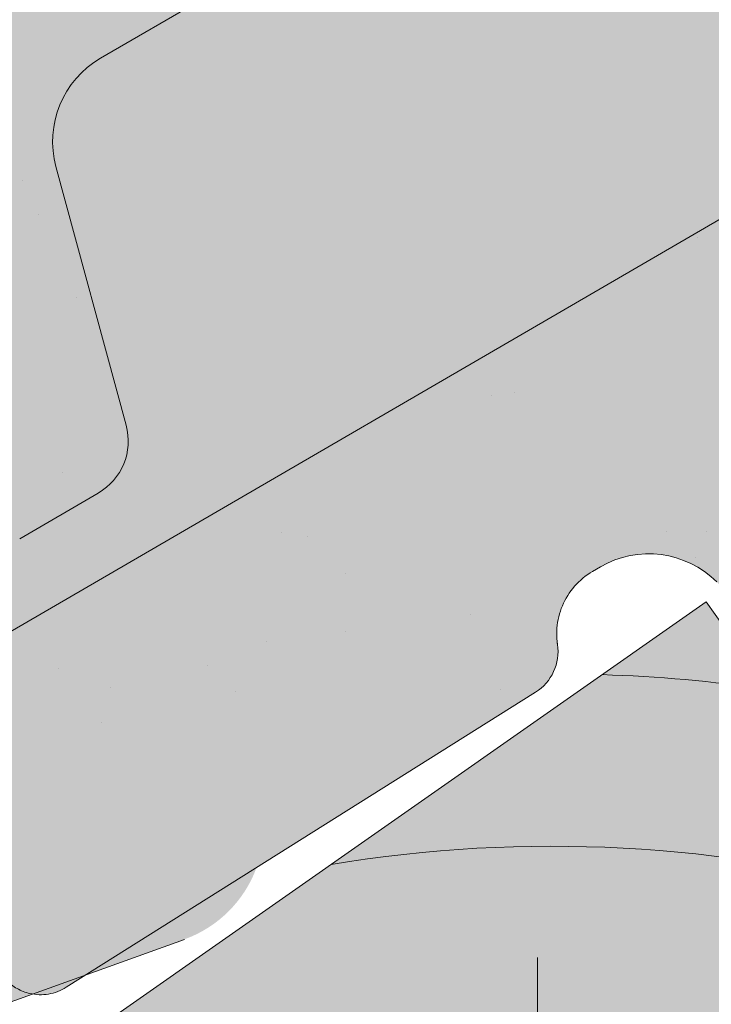
# Paper-space layout 'Elrendezés1' of a CAD drawing. Units: metres. Extents: x 8 to 285, y 8 to 198.
# Drawn here: x 63 to 66, y 98 to 102 of the extents above; entities that cross this region are included whole.
import ezdxf

# ---------------------------------------------------------------- set-up
doc = ezdxf.new("R2010")
doc.units = ezdxf.units.M
doc.header["$LTSCALE"] = 0.05
doc.layers.get('0').update_dxf_attribs({"linetype": 'CONTINUOUS'})

# ---------------------------------------------------------------- blocks, each defined once
blk = doc.blocks.new('synus')
at = {"linetype": 'Continuous', "lineweight": 9, "true_color": 0x96363a}
h = blk.add_hatch(color=17, dxfattribs=at)
h.dxf.hatch_style = 1
edge = h.paths.add_edge_path()
edge.add_line((78.46193050746035, 226.5954819027057), (78.46193050746035, 223.9954819027057))
edge.add_line((78.46193050746035, 223.9954819027057), (79.24447544253263, 223.9954819027057))
edge.add_arc((79.24447544253263, 224.9954819027058), 1.000000000000121, 270, 271.9999999999994)
edge.add_line((79.27937493923513, 223.9960910756867), (80.24007741423996, 224.0296395453665))
edge.add_arc((80.2296075652292, 224.3294567934722), 0.3000000000000033, 272.0000000000019, 344.9999999999945)
edge.add_line((80.5193853131159, 224.2518110799414), (80.61389866772144, 224.6045397213231))
edge.add_spline(control_points=[(80.60597008373767, 224.57492744778), (80.61428110800189, 224.6051721536184), (80.62755153654165, 224.6344506588482), (80.64481772077288, 224.6606450991181)], knot_values=[2.950338990621247, 2.950338990621247, 2.950338990621247, 2.950338990621247, 3.89085129437112, 3.89085129437112, 3.89085129437112, 3.89085129437112], degree=3, periodic=0)
edge.add_arc((80.89525956741765, 224.4954819027057), 0.3000000000000049, 146.595659171822, 155.6869946519678, ccw=False)
edge.add_spline(control_points=[(80.64481772077288, 224.6606450991181), (80.64532476917674, 224.6614143396724), (80.64583526349931, 224.6621809205453), (80.64687748599223, 224.6637300456971), (80.64740980651644, 224.6645130326854), (80.64794609702265, 224.665293702472)], knot_values=[2.894326359725715, 2.894326359725715, 2.894326359725715, 2.894326359725715, 2.921945969018269, 2.921945969018269, 2.950338990621247, 2.950338990621247, 2.950338990621247, 2.950338990621247], degree=3, periodic=0)
edge.add_spline(control_points=[(80.64794609702265, 224.665293702472), (80.66518682849618, 224.6903907683419), (80.686530542792, 224.7130930024565), (80.71051913722366, 224.7318523184767)], knot_values=[1.981544098038954, 1.981544098038954, 1.981544098038954, 1.981544098038954, 2.894326359725715, 2.894326359725715, 2.894326359725715, 2.894326359725715], degree=3, periodic=0)
edge.add_arc((80.89525956741765, 224.4954819027057), 0.3000000000000049, 128.0101770148637, 136.8332619788213, ccw=False)
edge.add_spline(control_points=[(80.71051913722366, 224.7318523184767), (80.71141221014238, 224.7325507102544), (80.71230894887346, 224.7332436371351), (80.714118206225, 224.734624966294), (80.71503162152088, 224.7353138940849), (80.71594942438053, 224.7359977495922)], knot_values=[1.913255488627555, 1.913255488627555, 1.913255488627555, 1.913255488627555, 1.947237517917476, 1.947237517917476, 1.981544098038954, 1.981544098038954, 1.981544098038954, 1.981544098038954], degree=3, periodic=0)
edge.add_spline(control_points=[(80.71594942438053, 224.7359977495922), (80.74011595134078, 224.7540042445375), (80.7673244355603, 224.768494056644), (80.79575504677177, 224.7784993056356)], knot_values=[1.009934165605756, 1.009934165605756, 1.009934165605756, 1.009934165605756, 1.913255488627555, 1.913255488627555, 1.913255488627555, 1.913255488627555], degree=3, periodic=0)
edge.add_arc((80.89525956741765, 224.4954819027057), 0.3000000000000049, 109.37088232534299, 118.1038155173776, ccw=False)
edge.add_spline(control_points=[(80.79575504677177, 224.7784993056356), (80.79693960333341, 224.7789161726264), (80.7981262814562, 224.7793252546041), (80.80051367352009, 224.7801311028402), (80.80171562690738, 224.78052814396), (80.80292065880413, 224.7809175801465)], knot_values=[0.9343423073687716, 0.9343423073687716, 0.9343423073687716, 0.9343423073687716, 0.9719790360521428, 0.9719790360521428, 1.009934165605756, 1.009934165605756, 1.009934165605756, 1.009934165605756], degree=3, periodic=0)
edge.add_spline(control_points=[(80.80292065880413, 224.7809175801465), (80.83133799685407, 224.7901013534467), (80.86146736026275, 224.7950558596238), (80.89133011918624, 224.7954561673283)], knot_values=[0.0392757533982935, 0.0392757533982935, 0.0392757533982935, 0.0392757533982935, 0.9343423073687716, 0.9343423073687716, 0.9343423073687716, 0.9343423073687716], degree=3, periodic=0)
edge.add_arc((80.89525956741765, 224.4954819027057), 0.3000000000000049, 90.7504908692867, 99.40365330864017, ccw=False)
edge.add_spline(control_points=[(80.89133011918624, 224.7954561673283), (80.8926405048219, 224.7954737329346), (80.89395037711668, 224.7954825295354), (80.89525956889528, 224.795482529677)], knot_values=[0, 0, 0, 0, 0.0392757533982935, 0.0392757533982935, 0.0392757533982935, 0.0392757533982935], degree=3, periodic=0)
edge.add_line((80.8938884905587, 224.7954819027057), (81.2674971608887, 224.7954819027057))
edge.add_spline(control_points=[(81.23872987647636, 224.7954569852767), (81.2691179548705, 224.7950558490611), (81.29978877404967, 224.7899352010479), (81.32865787466926, 224.7804425872667)], knot_values=[2.960031059679188, 2.960031059679188, 2.960031059679188, 2.960031059679188, 3.870841008800068, 3.870841008800068, 3.870841008800068, 3.870841008800068], degree=3, periodic=0)
edge.add_arc((81.23486337463027, 224.4954819027057), 0.3000000000000049, 71.78109682663552, 80.5892144787673, ccw=False)
edge.add_spline(control_points=[(81.32865787466926, 224.7804425872667), (81.32984052012073, 224.7800537148644), (81.33102014193571, 224.7796575054476), (81.33338219049853, 224.7788473257703), (81.33456575957497, 224.7784328380178), (81.33574717312145, 224.7780105901018)], knot_values=[2.885117121855971, 2.885117121855971, 2.885117121855971, 2.885117121855971, 2.922429169005378, 2.922429169005378, 2.960031059679188, 2.960031059679188, 2.960031059679188, 2.960031059679188], degree=3, periodic=0)
edge.add_spline(control_points=[(81.33574717312145, 224.7780105901018), (81.3641283951218, 224.7678668839632), (81.39126564011752, 224.7532447130138), (81.41534385989581, 224.7351207861081)], knot_values=[1.981802943661608, 1.981802943661608, 1.981802943661608, 1.981802943661608, 2.885117121855971, 2.885117121855971, 2.885117121855971, 2.885117121855971], degree=3, periodic=0)
edge.add_arc((81.23486337463027, 224.4954819027057), 0.3000000000000048, 53.01530862248711, 61.74776886213709, ccw=False)
edge.add_spline(control_points=[(81.41534385989581, 224.7351207861081), (81.41625657484047, 224.7344337760594), (81.4171648943221, 224.7337417343951), (81.41896371900916, 224.7323545004615), (81.41985511709458, 224.731658783675), (81.42074283938479, 224.7309576436692)], knot_values=[1.913654800445416, 1.913654800445416, 1.913654800445416, 1.913654800445416, 1.947896050744071, 1.947896050744071, 1.981802943661608, 1.981802943661608, 1.981802943661608, 1.981802943661608], degree=3, periodic=0)
edge.add_spline(control_points=[(81.42074283938479, 224.7309576436692), (81.44464832334882, 224.7120766362289), (81.4658882247351, 224.6892628637732), (81.48301058126901, 224.6640730170376)], knot_values=[1.000575683400122, 1.000575683400122, 1.000575683400122, 1.000575683400122, 1.913654800445416, 1.913654800445416, 1.913654800445416, 1.913654800445416], degree=3, periodic=0)
edge.add_arc((81.23486337463027, 224.4954819027057), 0.3000000000000048, 34.192172944603215, 43.01749234365519, ccw=False)
edge.add_spline(control_points=[(81.48301058126901, 224.6640730170376), (81.48354087016182, 224.663292873492), (81.48406720960728, 224.6625104508746), (81.48510572123269, 224.6609504265772), (81.48561837028839, 224.6601723034849), (81.4861274785065, 224.6593914817502)], knot_values=[0.94435323245916, 0.94435323245916, 0.94435323245916, 0.94435323245916, 0.9726317999019103, 0.9726317999019103, 1.000575683400122, 1.000575683400122, 1.000575683400122, 1.000575683400122], degree=3, periodic=0)
edge.add_spline(control_points=[(81.4861274785065, 224.6593914817502), (81.50298769541357, 224.6335328855874), (81.51596451247612, 224.6047145636631), (81.524145043815, 224.574955897609)], knot_values=[0.0189312489848173, 0.0189312489848173, 0.0189312489848173, 0.0189312489848173, 0.94435323245916, 0.94435323245916, 0.94435323245916, 0.94435323245916], degree=3, periodic=0)
edge.add_arc((81.23486337463027, 224.4954819027057), 0.3000000000000049, 15.361803808874697, 24.30325423999051, ccw=False)
edge.add_spline(control_points=[(81.524145043815, 224.574955897609), (81.5243123919852, 224.5743471280676), (81.52447773298634, 224.5737379650071), (81.5246410590033, 224.5731284257153)], knot_values=[0, 0, 0, 0, 0.0189312489848172, 0.0189312489848172, 0.0189312489848172, 0.0189312489848172], degree=3, periodic=0)
edge.add_line((81.52446974040858, 224.5737672229726), (81.60861278309459, 224.2597411125651))
edge.add_arc((81.89839053098132, 224.3373868260958), 0.3000000000000049, 195.0000000000002, 270)
edge.add_line((81.89839053098132, 224.0373868260958), (82.27636068759286, 224.0373868260958))
edge.add_arc((82.27636068759286, 224.2873868260958), 0.2499999999999978, 270, 344.9999999999993)
edge.add_line((82.51784214416513, 224.2226820648202), (82.80624321677207, 225.2990095207468))
edge.add_arc((83.1926135472877, 225.1954819027057), 0.3999999999999955, 90, 164.9999999999969, ccw=False)
edge.add_line((83.1926135472877, 225.5954819027057), (86.0798421298928, 225.5954819027057))
edge.add_arc((86.07984212989324, 125.5954819027057), 100, 86.37569250599228, 90.00000000000023, ccw=False)
edge.add_arc((95.56193050745998, 275.2954819027058), 50.00000000000001, 266.3756925059923, 270.0000000000002)
edge.add_line((95.5619305074602, 225.2954819027058), (101.5619305074597, 225.2954819027058))
edge.add_arc((101.5619305074607, 275.2954819027058), 50, 269.9999999999989, 273.6243074940075)
edge.add_arc((111.0440188850271, 125.5954819027058), 99.99999999999991, 89.99999999999977, 93.62430749400761, ccw=False)
edge.add_line((111.0440188850276, 225.5954819027057), (114.6317324271935, 225.5954819027057))
edge.add_spline(control_points=[(114.6317324248044, 225.5954819030206), (114.6570460215263, 225.5954819029946), (114.6822581508285, 225.5922780090319), (114.732602066606, 225.5792728363145), (114.7574314648285, 225.5691819745521), (114.8149465672981, 225.5363093221944), (114.8450751200212, 225.51007491653), (114.8934778630096, 225.4473465981373), (114.9112432722307, 225.4114441631282), (114.921510159649, 225.3731276178174)], knot_values=[-3.936849391367807, -3.936849391367807, -3.936849391367807, -3.936849391367807, -3.177441131514084, -3.177441131514084, -2.376951979242003, -2.376951979242003, -1.190046239406088, -1.190046239406088, 0, 0, 0, 0], degree=3, periodic=0)
edge.add_line((114.921510156477, 225.3731276254783), (114.9282366194263, 225.3480241239965))
edge.add_spline(control_points=[(114.9282366194262, 225.3480241239966), (114.932884969468, 225.3306762454694), (114.939848964059, 225.3140332486928), (114.9585588599, 225.2821585270504), (114.9704633203598, 225.2672264359211), (115.0035281382598, 225.2360833379825), (115.0261623621755, 225.2219572616938), (115.0756287738828, 225.2033136804997), (115.1019765014885, 225.1989870064689), (115.1284016769728, 225.1999097939307)], knot_values=[-2.694700161709236, -2.694700161709236, -2.694700161709236, -2.694700161709236, -2.155903981739179, -2.155903981739179, -1.585893472539769, -1.585893472539769, -0.7932384839826633, -0.7932384839826633, 0, 0, 0, 0], degree=3, periodic=0)
edge.add_line((115.1284016769728, 225.1999097939307), (117.4309641956597, 225.2803170488861))
edge.add_arc((117.4239842963192, 225.48019521429), 0.1999999999999968, 272.000000000002, 345.2479529717905)
edge.add_spline(control_points=[(117.6098602223202, 225.4063253074448), (117.6099073702829, 225.4064439063732), (117.609965400625, 225.4065897383878), (117.6101592538352, 225.4070749226236), (117.6103096769538, 225.4074519902049), (117.6107549852714, 225.4085505402411), (117.6109473676742, 225.4090231440841), (117.6114086032338, 225.4101446962668), (117.6116797759586, 225.4107989120665), (117.6122841812021, 225.4122405171231), (117.6126254088509, 225.4130452790924), (117.6141181837452, 225.4165216328543), (117.6153443359905, 225.4192671091642), (117.6190167406558, 225.4271655022514), (117.6215895948096, 225.4323085530696), (117.6296442089553, 225.447315158073), (117.6355562221439, 225.4569781902215), (117.6601188916745, 225.492457572384), (117.682759104035, 225.5160175064963), (117.7336480003484, 225.5543284958481), (117.7625247304978, 225.5695625628124), (117.8234066921541, 225.5901142499958), (117.856245597948, 225.595504914053), (117.8886660661947, 225.5954999106493)], knot_values=[0, 0, 0, 0, 0.0371671965057519, 0.0371671965057519, 0.0860932142151705, 0.0860932142151705, 0.1104646990874469, 0.1104646990874469, 0.1346975613496637, 0.1346975613496637, 0.1618718993492552, 0.1618718993492552, 0.2514756411621177, 0.2514756411621177, 0.4237606655413791, 0.4237606655413791, 0.7625106951097314, 0.7625106951097314, 1.718345136260801, 1.718345136260801, 2.673446632693877, 2.673446632693877, 3.646060691890087, 3.646060691890087, 3.646060691890087, 3.646060691890087], degree=3, periodic=0)
edge.add_arc((117.9262810043789, 225.1954819027057), 0.4000000000000048, 14.999999999998124, 95.01734622892019, ccw=False)
edge.add_line((118.3126513348946, 225.2990095207467), (118.6122807978828, 224.1807771414301))
edge.add_arc((118.8537622544551, 224.2454819027057), 0.2499999999999978, 195.0000000000007, 270)
edge.add_line((118.8537622544551, 223.9954819027057), (120.4619305074603, 223.9954819027057))
edge.add_line((120.4619305074603, 223.9954819027057), (120.4619305074603, 226.5954819027057))
edge.add_line((120.4619305074603, 226.5954819027057), (78.46193050746035, 226.5954819027057))
at = {"linetype": 'Continuous', "lineweight": 9}
h = blk.add_hatch(dxfattribs=at)
h.set_pattern_fill('AR-SAND', color=256, scale=0.025, style=0)
h.set_pattern_definition([(37.5, (0, -10), (-0.0400007823996012, 1.223533093323355), [0, -0.9652000000000001, 0, -1.0795, 0, -1.031875]), (7.499999999999999, (0, -10), (1.123808207845006, 1.792062751420885), [0, -0.5207, 0, -0.86995, 0, -0.333375]), (327.5, (-0.7810500000000001, -10), (1.977480925603645, 0.0035929616963644), [0, -0.3175, 0, -1.143, 0, -1.49225]), (317.5, (-0.7810500000000001, -10), (1.908891131180743, 0.5573233081430408), [0, -0.15875, 0, -0.7493, 0, -0.8572500000000001])])
edge = h.paths.add_edge_path()
edge.add_line((120.4619305074603, 226.5954819027057), (78.46193050746035, 226.5954819027057))
edge.add_line((78.46193050746035, 226.5954819027057), (78.46193050746035, 223.9954819027057))
edge.add_line((78.46193050746035, 223.9954819027057), (79.24447544253263, 223.9954819027057))
edge.add_arc((79.24447544253263, 224.9954819027058), 1.000000000000121, 270, 271.9999999999994)
edge.add_line((79.27937493923513, 223.9960910756867), (80.24007741423996, 224.0296395453665))
edge.add_arc((80.2296075652292, 224.3294567934722), 0.3000000000000033, 272.0000000000019, 344.9999999999945)
edge.add_line((80.5193853131159, 224.2518110799414), (80.61389866772144, 224.6045397213231))
edge.add_spline(control_points=[(80.60597008373767, 224.57492744778), (80.61428110800189, 224.6051721536184), (80.62755153654165, 224.6344506588482), (80.64481772077288, 224.6606450991181)], knot_values=[2.950338990621247, 2.950338990621247, 2.950338990621247, 2.950338990621247, 3.89085129437112, 3.89085129437112, 3.89085129437112, 3.89085129437112], degree=3, periodic=0)
edge.add_arc((80.89525956741765, 224.4954819027057), 0.3000000000000049, 146.595659171822, 155.6869946519678, ccw=False)
edge.add_spline(control_points=[(80.64481772077288, 224.6606450991181), (80.64532476917674, 224.6614143396724), (80.64583526349931, 224.6621809205453), (80.64687748599223, 224.6637300456971), (80.64740980651644, 224.6645130326854), (80.64794609702265, 224.665293702472)], knot_values=[2.894326359725715, 2.894326359725715, 2.894326359725715, 2.894326359725715, 2.921945969018269, 2.921945969018269, 2.950338990621247, 2.950338990621247, 2.950338990621247, 2.950338990621247], degree=3, periodic=0)
edge.add_spline(control_points=[(80.71051913722366, 224.7318523184767), (80.686530542792, 224.7130930024565), (80.66518682849618, 224.6903907683419), (80.64794609702265, 224.665293702472)], knot_values=[1.981544098038954, 1.981544098038954, 1.981544098038954, 1.981544098038954, 2.894326359725715, 2.894326359725715, 2.894326359725715, 2.894326359725715], degree=3, periodic=0)
edge.add_arc((80.89525956741765, 224.4954819027057), 0.3000000000000049, 128.0101770148637, 145.5255044997145, ccw=False)
edge.add_spline(control_points=[(80.71051913722366, 224.7318523184767), (80.71141221014238, 224.7325507102544), (80.71230894887346, 224.7332436371351), (80.714118206225, 224.734624966294), (80.71503162152088, 224.7353138940849), (80.71594942438053, 224.7359977495922)], knot_values=[1.913255488627555, 1.913255488627555, 1.913255488627555, 1.913255488627555, 1.947237517917476, 1.947237517917476, 1.981544098038954, 1.981544098038954, 1.981544098038954, 1.981544098038954], degree=3, periodic=0)
edge.add_spline(control_points=[(80.79575504677177, 224.7784993056356), (80.7673244355603, 224.768494056644), (80.74011595134078, 224.7540042445375), (80.71594942438053, 224.7359977495922)], knot_values=[1.009934165605756, 1.009934165605756, 1.009934165605756, 1.009934165605756, 1.913255488627555, 1.913255488627555, 1.913255488627555, 1.913255488627555], degree=3, periodic=0)
edge.add_arc((80.89525956741765, 224.4954819027057), 0.3000000000000048, 109.370882325336, 126.70538334309359, ccw=False)
edge.add_spline(control_points=[(80.79575504677177, 224.7784993056356), (80.79693960333341, 224.7789161726264), (80.7981262814562, 224.7793252546041), (80.80051367352009, 224.7801311028402), (80.80171562690738, 224.78052814396), (80.80292065880413, 224.7809175801465)], knot_values=[0.9343423073687716, 0.9343423073687716, 0.9343423073687716, 0.9343423073687716, 0.9719790360521428, 0.9719790360521428, 1.009934165605756, 1.009934165605756, 1.009934165605756, 1.009934165605756], degree=3, periodic=0)
edge.add_spline(control_points=[(80.89133011918624, 224.7954561673283), (80.86146736026275, 224.7950558596238), (80.83133799685407, 224.7901013534467), (80.80292065880413, 224.7809175801465)], knot_values=[0.0392757533982935, 0.0392757533982935, 0.0392757533982935, 0.0392757533982935, 0.9343423073687716, 0.9343423073687716, 0.9343423073687716, 0.9343423073687716], degree=3, periodic=0)
edge.add_arc((80.89525956741765, 224.4954819027057), 0.3000000000000049, 90.75049086927311, 107.92647910785891, ccw=False)
edge.add_spline(control_points=[(80.89133011918624, 224.7954561673283), (80.8926405048219, 224.7954737329346), (80.89395037711668, 224.7954825295354), (80.89525956889528, 224.795482529677)], knot_values=[0, 0, 0, 0, 0.0392757533982935, 0.0392757533982935, 0.0392757533982935, 0.0392757533982935], degree=3, periodic=0)
edge.add_line((80.89388849055872, 224.7954819027057), (81.23845300733682, 224.7954819027057))
edge.add_spline(control_points=[(81.32865787466926, 224.7804425872667), (81.29978877404967, 224.7899352010479), (81.2691179548705, 224.7950558490611), (81.23872987647636, 224.7954569852767)], knot_values=[2.960031059679188, 2.960031059679188, 2.960031059679188, 2.960031059679188, 3.870841008800068, 3.870841008800068, 3.870841008800068, 3.870841008800068], degree=3, periodic=0)
edge.add_arc((81.23486337463027, 224.4954819027057), 0.3000000000000048, 71.78109682663552, 89.26153209719519, ccw=False)
edge.add_spline(control_points=[(81.32865787466926, 224.7804425872667), (81.32984052012073, 224.7800537148644), (81.33102014193571, 224.7796575054476), (81.33338219049853, 224.7788473257703), (81.33456575957497, 224.7784328380178), (81.33574717312145, 224.7780105901018)], knot_values=[2.885117121855971, 2.885117121855971, 2.885117121855971, 2.885117121855971, 2.922429169005378, 2.922429169005378, 2.960031059679188, 2.960031059679188, 2.960031059679188, 2.960031059679188], degree=3, periodic=0)
edge.add_spline(control_points=[(81.41534385989581, 224.7351207861081), (81.39126564011752, 224.7532447130138), (81.3641283951218, 224.7678668839632), (81.33574717312145, 224.7780105901018)], knot_values=[1.981802943661608, 1.981802943661608, 1.981802943661608, 1.981802943661608, 2.885117121855971, 2.885117121855971, 2.885117121855971, 2.885117121855971], degree=3, periodic=0)
edge.add_arc((81.23486337463027, 224.4954819027057), 0.3000000000000049, 53.01530862249467, 70.3496479770073, ccw=False)
edge.add_spline(control_points=[(81.41534385989581, 224.7351207861081), (81.41625657484047, 224.7344337760594), (81.4171648943221, 224.7337417343951), (81.41896371900916, 224.7323545004615), (81.41985511709458, 224.731658783675), (81.42074283938479, 224.7309576436692)], knot_values=[1.913654800445416, 1.913654800445416, 1.913654800445416, 1.913654800445416, 1.947896050744071, 1.947896050744071, 1.981802943661608, 1.981802943661608, 1.981802943661608, 1.981802943661608], degree=3, periodic=0)
edge.add_spline(control_points=[(81.48301058126901, 224.6640730170376), (81.4658882247351, 224.6892628637732), (81.44464832334882, 224.7120766362289), (81.42074283938479, 224.7309576436692)], knot_values=[1.000575683400122, 1.000575683400122, 1.000575683400122, 1.000575683400122, 1.913654800445416, 1.913654800445416, 1.913654800445416, 1.913654800445416], degree=3, periodic=0)
edge.add_arc((81.23486337463027, 224.4954819027057), 0.3000000000000049, 34.1921729446093, 51.71320000144152, ccw=False)
edge.add_spline(control_points=[(81.48301058126901, 224.6640730170376), (81.48354087016182, 224.663292873492), (81.48406720960728, 224.6625104508746), (81.48510572123269, 224.6609504265772), (81.48561837028839, 224.6601723034849), (81.4861274785065, 224.6593914817502)], knot_values=[0.94435323245916, 0.94435323245916, 0.94435323245916, 0.94435323245916, 0.9726317999019103, 0.9726317999019103, 1.000575683400122, 1.000575683400122, 1.000575683400122, 1.000575683400122], degree=3, periodic=0)
edge.add_spline(control_points=[(81.524145043815, 224.574955897609), (81.51596451247612, 224.6047145636631), (81.50298769541357, 224.6335328855874), (81.4861274785065, 224.6593914817502)], knot_values=[0.0189312489848172, 0.0189312489848172, 0.0189312489848172, 0.0189312489848172, 0.94435323245916, 0.94435323245916, 0.94435323245916, 0.94435323245916], degree=3, periodic=0)
edge.add_arc((81.23486337463027, 224.4954819027057), 0.3000000000000048, 15.361803808852414, 33.118010423574106, ccw=False)
edge.add_spline(control_points=[(81.524145043815, 224.574955897609), (81.5243123919852, 224.5743471280676), (81.52447773298634, 224.5737379650071), (81.5246410590033, 224.5731284257153)], knot_values=[0, 0, 0, 0, 0.0189312489848172, 0.0189312489848172, 0.0189312489848172, 0.0189312489848172], degree=3, periodic=0)
edge.add_line((81.52446974040856, 224.5737672229726), (81.60861278309459, 224.259741112565))
edge.add_arc((81.89839053098132, 224.3373868260958), 0.3000000000000048, 195.0000000000055, 270)
edge.add_line((81.89839053098132, 224.0373868260958), (82.27636068759286, 224.0373868260958))
edge.add_arc((82.27636068759286, 224.2873868260958), 0.2499999999999978, 270, 344.9999999999993)
edge.add_line((82.51784214416513, 224.2226820648202), (82.80624321677207, 225.2990095207468))
edge.add_arc((83.1926135472877, 225.1954819027057), 0.3999999999999955, 90, 164.9999999999969, ccw=False)
edge.add_line((83.1926135472877, 225.5954819027057), (86.0798421298928, 225.5954819027057))
edge.add_arc((86.07984212989324, 125.5954819027057), 100, 86.37569250599228, 90.00000000000023, ccw=False)
edge.add_arc((95.56193050745998, 275.2954819027058), 50.00000000000001, 266.3756925059923, 270.0000000000002)
edge.add_line((95.5619305074602, 225.2954819027058), (101.5619305074597, 225.2954819027058))
edge.add_arc((101.5619305074607, 275.2954819027058), 50, 269.9999999999989, 273.6243074940075)
edge.add_arc((111.0440188850271, 125.5954819027058), 99.99999999999991, 89.99999999999977, 93.62430749400761, ccw=False)
edge.add_line((111.0440188850276, 225.5954819027057), (114.6647867053719, 225.5954819027057))
edge.add_spline(control_points=[(114.6317324248044, 225.5954819030206), (114.6570460215263, 225.5954819029946), (114.6822581508285, 225.5922780090319), (114.7141618614281, 225.5840364318668), (114.721474158175, 225.5818462459353), (114.7286886540537, 225.5793823836182)], knot_values=[-3.936849391367807, -3.936849391367807, -3.936849391367807, -3.936849391367807, -3.177441131514084, -3.177441131514084, -2.948318506693983, -2.948318506693983, -2.948318506693983, -2.948318506693983], degree=3, periodic=0)
edge.add_spline(control_points=[(114.7286886540537, 225.5793823836182), (114.7466795506786, 225.5732382131882), (114.764062261404, 225.5653921548122), (114.7921427716935, 225.549342790156), (114.803211169895, 225.5419982740966), (114.8137367504865, 225.5339653652514)], knot_values=[-2.948318506693983, -2.948318506693983, -2.948318506693983, -2.948318506693983, -2.376951979242003, -2.376951979242003, -1.978015745836703, -1.978015745836703, -1.978015745836703, -1.978015745836703], degree=3, periodic=0)
edge.add_spline(control_points=[(114.8137367504865, 225.5339653652514), (114.834526630796, 225.5180989518052), (114.853198804531, 225.499546896071), (114.8733636942079, 225.4734138808344), (114.877295993598, 225.4679456374595), (114.8810363526649, 225.4623576952456)], knot_values=[-1.978015745836703, -1.978015745836703, -1.978015745836703, -1.978015745836703, -1.190046239406088, -1.190046239406088, -0.987762477743977, -0.987762477743977, -0.987762477743977, -0.987762477743977], degree=3, periodic=0)
edge.add_spline(control_points=[(114.8810363526649, 225.4623576952456), (114.8993007269732, 225.4350714731519), (114.9129884351822, 225.4049311263547), (114.921510159649, 225.3731276178174)], knot_values=[-0.987762477743977, -0.987762477743977, -0.987762477743977, -0.987762477743977, 0, 0, 0, 0], degree=3, periodic=0)
edge.add_line((114.9215101552032, 225.3731276302323), (114.9282366194263, 225.3480241239965))
edge.add_spline(control_points=[(114.9282366194262, 225.3480241239966), (114.932884969468, 225.3306762454694), (114.939848964059, 225.3140332486928), (114.9585588599, 225.2821585270504), (114.9704633203598, 225.2672264359211), (115.0035281382598, 225.2360833379825), (115.0261623621755, 225.2219572616938), (115.0756287738828, 225.2033136804997), (115.1019765014885, 225.1989870064689), (115.1284016769728, 225.1999097939307)], knot_values=[-2.694700161709236, -2.694700161709236, -2.694700161709236, -2.694700161709236, -2.155903981739179, -2.155903981739179, -1.585893472539769, -1.585893472539769, -0.7932384839826633, -0.7932384839826633, 0, 0, 0, 0], degree=3, periodic=0)
edge.add_line((115.1284016769728, 225.1999097939307), (117.4309641956597, 225.2803170488861))
edge.add_arc((117.4239842963192, 225.48019521429), 0.1999999999999967, 272.000000000002, 342.8259596197061)
edge.add_spline(control_points=[(117.6098602223202, 225.4063253074448), (117.6099073702829, 225.4064439063732), (117.609965400625, 225.4065897383878), (117.6101592538352, 225.4070749226236), (117.6103096769538, 225.4074519902049), (117.6107549852714, 225.4085505402411), (117.6109473676742, 225.4090231440841), (117.6114086032338, 225.4101446962668), (117.6116797759586, 225.4107989120665), (117.6122841812021, 225.4122405171231), (117.6126254088509, 225.4130452790924), (117.6141181837452, 225.4165216328543), (117.6153443359905, 225.4192671091642), (117.6190167406558, 225.4271655022514), (117.6215895948096, 225.4323085530696), (117.6296442089553, 225.447315158073), (117.6355562221439, 225.4569781902215), (117.6601188916745, 225.492457572384), (117.682759104035, 225.5160175064963), (117.7336480003484, 225.5543284958481), (117.7625247304978, 225.5695625628124), (117.8234066921541, 225.5901142499958), (117.856245597948, 225.595504914053), (117.8886660661947, 225.5954999106493)], knot_values=[0, 0, 0, 0, 0.0371671965057519, 0.0371671965057519, 0.0860932142151705, 0.0860932142151705, 0.1104646990874469, 0.1104646990874469, 0.1346975613496637, 0.1346975613496637, 0.1618718993492552, 0.1618718993492552, 0.2514756411621177, 0.2514756411621177, 0.4237606655413791, 0.4237606655413791, 0.7625106951097314, 0.7625106951097314, 1.718345136260801, 1.718345136260801, 2.673446632693877, 2.673446632693877, 3.646060691890087, 3.646060691890087, 3.646060691890087, 3.646060691890087], degree=3, periodic=0)
edge.add_arc((117.9262810043789, 225.1954819027057), 0.4000000000000049, 14.999999999998124, 93.52269429243432, ccw=False)
edge.add_line((118.3126513348946, 225.2990095207467), (118.6122807978828, 224.1807771414301))
edge.add_arc((118.8537622544551, 224.2454819027057), 0.2499999999999978, 195.0000000000007, 270)
edge.add_line((118.8537622544551, 223.9954819027057), (120.4619305074603, 223.9954819027057))
edge.add_line((120.4619305074603, 223.9954819027057), (120.4619305074603, 226.5954819027057))
at = {"color": 0, "linetype": 'Continuous', "lineweight": 18, "extrusion": (0, 1, 0)}
for p, q in [((83.1926135472877, 225.5954819027057), (86.0798421298927, 225.5954819027057)), ((82.51784214416513, 224.2226820648202), (82.80624321677207, 225.2990095207468)), ((81.89839053098132, 224.0373868260958), (82.27636068759286, 224.0373868260958))]:
    blk.add_line(p, q, dxfattribs=at)
at = {"color": 0, "linetype": 'Continuous', "lineweight": 18}
for centre, radius, start, end in [((83.1926135472877, 225.1954819027057), 0.3999999999999997, 90, 165.0000000000063), ((82.27636068759286, 224.2873868260958), 0.2500000000000002, 270, 345.0000000000064)]:
    blk.add_arc(centre, radius, start, end, dxfattribs=at)
blk = doc.blocks.new('cserépléc')
at = {"linetype": 'Continuous', "lineweight": 9, "true_color": 0xc29544}
h = blk.add_hatch(color=33, dxfattribs=at)
h.dxf.hatch_style = 1
h.paths.add_polyline_path([(83.48621580090128, 143.3838863940775), (85.2069451099544, 140.9264302612105), (81.11118488850946, 138.0585480794553), (79.39045557945632, 140.5160042123223)])
at = {"linetype": 'Continuous', "lineweight": 18}
for q in [(79.39045557945632, 140.5160042123223), (85.2069451099544, 140.9264302612105)]:
    blk.add_line((83.48621580090128, 143.3838863940775), q, dxfattribs=at)
at = {"linetype": 'Continuous', "lineweight": 5}
blk.add_line((82.78488014136857, 141.9050532333616), (82.78488014136857, 141.0457321303466), dxfattribs=at)
for radius, start, end in [(6.336134262895569, 81.86700139477496, 88.10259472406601), (5.619161289117755, 74.56255407365786, 99.38912857780598)]:
    blk.add_arc((82.84402567059652, 136.7484555133825), radius, start, end, dxfattribs=at)

psp = doc.layouts.new('Elrendezés1')

# ---------------------------------------------------------------- hatches: boundary and pattern name
at = {"linetype": 'Continuous', "lineweight": 9, "true_color": 0x9ea9ad}
h = psp.add_hatch(color=253, dxfattribs=at)
h.dxf.hatch_style = 1
h.paths.add_polyline_path([(63.82866917898366, 98.90670988444386), (63.12165562171822, 98.46198016979933), (63.52896699039809, 98.60884822778793, 0.2216513633925569)], flags=17)
edge = h.paths.add_edge_path()
edge.add_arc((69.04919504244754, 101.3354105557582), 0.7500000000000436, 332.4435614880717, 363.2098268811276)
edge.add_line((69.79801842405061, 101.3774051168898), (69.54662581437003, 105.8600966611896))
edge.add_arc((115.9344834656445, 17.2702176539062), 100.0000000000001, 117.637669564219, 117.7950905071329)
edge.add_line((69.30339929551133, 105.732311169253), (69.5484106301829, 101.3634069298459))
edge.add_arc((69.04919504244765, 101.3354105557582), 0.499999999999947, -27.55643851192798, 3.2098268811282082, ccw=False)
edge.add_line((69.49247282397448, 101.1040994915944), (67.36991454531568, 97.03649067086431))
edge.add_arc((66.92663676378879, 97.26780173502817), 0.5000000000000215, 289.51429986263463, 332.44356148807213, ccw=False)
edge.add_line((67.0936578202897, 96.79652265986638), (65.85229324759945, 96.35658370785076))
edge.add_arc((66.10282483235079, 95.64966509510815), 0.7499999999999671, 109.5142998626338, 140.1717444919671)
edge.add_line((65.52684901307752, 96.13003147154645), (63.99615987823773, 94.29468251346778))
edge.add_arc((63.61217599872219, 94.61492676442666), 0.499999999999999, 214.9999999999983, 320.17174449196716, ccw=False)
edge.add_line((63.20259997657768, 94.32813854625115), (61.2501427982296, 97.11653637375828))
edge.add_arc((61.6597188203741, 97.40332459193382), 0.5000000000000068, 109.8282555080319, 215.0000000000001, ccw=False)
edge.add_line((61.49011788240557, 97.87368139462747), (62.89839754871491, 98.38147792475142))
edge.add_spline(control_points=[(62.89839754871422, 98.38147792475156), (62.89431716111221, 98.38216470934684), (62.89025384030094, 98.38297884351923), (62.86770878604034, 98.38823134840403), (62.84991243074443, 98.39515762175381), (62.81771751875732, 98.41331101604538), (62.80333247333482, 98.42419940575923), (62.79059511085256, 98.43686098719688)], knot_values=[-2.694700161709237, -2.694700161709237, -2.694700161709237, -2.694700161709237, -2.570245804076938, -2.570245804076938, -2.000235294877528, -2.000235294877528, -1.461439114907471, -1.461439114907471, -1.461439114907471, -1.461439114907471], degree=3, periodic=0)
edge.add_line((62.79059511085302, 98.43686098719645), (62.77216331636452, 98.45518312156953))
edge.add_spline(control_points=[(62.7721633306595, 98.45518310884985), (62.74917778616213, 98.47803190041286), (62.72209594890341, 98.49735144809544), (62.69278268346965, 98.51176093345843), (62.69255498567651, 98.51187249492583), (62.69232712053565, 98.51198377122596)], knot_values=[0, 0, 0, 0, 0.972297422890254, 0.972297422890254, 0.9799034232757687, 0.9799034232757687, 0.9799034232757687, 0.9799034232757687], degree=3, periodic=0)
edge.add_spline(control_points=[(62.69232712053565, 98.51198377122596), (62.66333742192955, 98.52614068171304), (62.63163908187613, 98.53568195904596), (62.59915717391436, 98.53993988558928), (62.59865667245321, 98.54000417669782), (62.59815591038744, 98.54006718588262)], knot_values=[0.9799034232757687, 0.9799034232757687, 0.9799034232757687, 0.9799034232757687, 1.947562003776035, 1.947562003776035, 1.962697325902626, 1.962697325902626, 1.962697325902626, 1.962697325902626], degree=3, periodic=0)
edge.add_spline(control_points=[(62.59815591038744, 98.54006718588262), (62.56639295625621, 98.54406381019594), (62.53358152033865, 98.54290291213242), (62.50206415592845, 98.53664000015358), (62.50193384306453, 98.53661401283404), (62.50180354106646, 98.53658793525199)], knot_values=[1.962697325902626, 1.962697325902626, 1.962697325902626, 1.962697325902626, 2.922719211269217, 2.922719211269217, 2.926705361932552, 2.926705361932552, 2.926705361932552, 2.926705361932552], degree=3, periodic=0)
edge.add_spline(control_points=[(62.50180354106646, 98.53658793525199), (62.46967762622261, 98.53015851596003), (62.43821221213346, 98.51824233406921), (62.40989067438841, 98.50177802578067)], knot_values=[2.926705361932552, 2.926705361932552, 2.926705361932552, 2.926705361932552, 3.90948949950343, 3.90948949950343, 3.90948949950343, 3.90948949950343], degree=3, periodic=0)
edge.add_line((62.40989067929382, 98.50177802827939), (60.95318692513689, 97.6549447044298))
edge.add_arc((61.6597188203741, 97.40332459193382), 0.7500000000000073, 160.3974508028935, 214.9999999999991)
edge.add_line((61.04535478715735, 96.97314226467053), (62.99781196550544, 94.18474443716339))
edge.add_arc((63.61217599872219, 94.61492676442667), 0.7499999999999984, 215.0000000000004, 320.1717444919678)
edge.add_line((64.1881518179955, 94.13456038798837), (65.71884095283531, 95.96990934606706))
edge.add_arc((66.10282483235085, 95.6496650951082), 0.5000000000000001, 109.51429986263409, 140.1717444919682, ccw=False)
edge.add_line((65.93580377584988, 96.12094417026995), (67.17716834854014, 96.56088312228555))
edge.add_arc((66.92663676378879, 97.26780173502817), 0.7499999999999755, 289.5142998626328, 332.4435614880711)
edge.add_line((67.5915534360791, 96.92083513878237), (69.7141117147379, 100.9884439595124))
at = {"linetype": 'Continuous', "lineweight": 9, "true_color": 0xe36466}
h = psp.add_hatch(color=13, dxfattribs=at)
h.dxf.hatch_style = 1
h.paths.add_polyline_path([(66.94768865010462, 102.2964584095155), (66.00701088065674, 103.9145912812565, 0.0009552235587033), (65.67631724994146, 103.7231917417613), (63.18022227156564, 102.2721236016879, 0.3394542588633755), (62.99519521235049, 101.8216317672165), (63.28680634960557, 100.7461695802053, -0.339454258863386), (63.17116443759613, 100.4646121836607), (62.84439799604095, 100.2746513141051, -0.3394542588633515), (62.48212532786664, 100.3212462255804), (62.25202701999354, 100.5499755616471, 0.3394542588633767), (61.88975435181922, 100.5965704731225), (61.59615676036839, 100.4258918272186, 0.3394542588633401), (61.45738646595702, 100.0880229513651), (61.54444127446533, 99.76696472420201, -0.329750547140312), (61.41463062815549, 99.43451579691462), (60.58616054111997, 98.91338680071279), (59.8945367484174, 98.51132147098708), (58.58782442680859, 100.7590987972709), (58.29799736946404, 101.2576528227205), (42.75940921164948, 92.22452290865138), (42.75940921164948, 88.23495756103021)])
at = {"linetype": 'Continuous', "lineweight": 9, "true_color": 0x96363a}
h = psp.add_hatch(color=17, dxfattribs=at)
h.dxf.hatch_style = 1
edge = h.paths.add_edge_path()
edge.add_line((59.30820561770412, 96.69865899138475), (62.42889538884921, 98.51282613694259))
edge.add_spline(control_points=[(62.40989067443535, 98.50177802582228), (62.43177503166311, 98.5145001753154), (62.45518188562886, 98.52440146754925), (62.4869056575406, 98.53331059879717), (62.49432810253637, 98.53509214411412), (62.50180354050201, 98.53658793515666)], knot_values=[-3.936849391367807, -3.936849391367807, -3.936849391367807, -3.936849391367807, -3.177441131514084, -3.177441131514084, -2.948318515930755, -2.948318515930755, -2.948318515930755, -2.948318515930755], degree=3, periodic=0)
edge.add_spline(control_points=[(62.50180354050201, 98.53658793515666), (62.52044515337718, 98.5403180119342), (62.53941630914184, 98.54227109282948), (62.57175886188736, 98.5425086892982), (62.58501904019436, 98.5417219107247), (62.59815591012937, 98.54006718596528)], knot_values=[-2.948318515930755, -2.948318515930755, -2.948318515930755, -2.948318515930755, -2.376951979242003, -2.376951979242003, -1.97801575220247, -1.97801575220247, -1.97801575220247, -1.97801575220247], degree=3, periodic=0)
edge.add_spline(control_points=[(62.59815591012937, 98.54006718596528), (62.6241035486259, 98.53679881229019), (62.64957012136898, 98.53014430043795), (62.68013724255718, 98.51768603527489), (62.68628507108684, 98.51493487785326), (62.69232711994317, 98.51198377154442)], knot_values=[-1.97801575220247, -1.97801575220247, -1.97801575220247, -1.97801575220247, -1.190046239406088, -1.190046239406088, -0.9877624806710279, -0.9877624806710279, -0.9877624806710279, -0.9877624806710279], degree=3, periodic=0)
edge.add_spline(control_points=[(62.69232711994317, 98.51198377154442), (62.72183076968747, 98.49757336061195), (62.74881218620066, 98.47839532550329), (62.77216333069813, 98.45518310888666)], knot_values=[-0.9877624806710279, -0.9877624806710279, -0.9877624806710279, -0.9877624806710279, 0, 0, 0, 0], degree=3, periodic=0)
edge.add_line((62.77216331594726, 98.45518312202536), (62.79059511087692, 98.43686098721375))
edge.add_spline(control_points=[(62.7905951108767, 98.43686098721393), (62.80333247335892, 98.42419940577626), (62.81771751878145, 98.4133110160624), (62.84991243076857, 98.39515762177082), (62.86770878606444, 98.38823134842106), (62.9119462544424, 98.37792498516906), (62.93861372108023, 98.37708811797289), (62.99074882720083, 98.38583109897088), (63.01570172834647, 98.39533244532622), (63.0380833024042, 98.4094110311492)], knot_values=[-2.694700161709236, -2.694700161709236, -2.694700161709236, -2.694700161709236, -2.155903981739179, -2.155903981739179, -1.585893472539769, -1.585893472539769, -0.7932384839826633, -0.7932384839826633, 0, 0, 0, 0], degree=3, periodic=0)
edge.add_line((63.03808330240428, 98.40941103114928), (64.98830586819594, 99.63615119230317))
edge.add_arc((64.88181643703015, 99.80544384143477), 0.2000000000000066, 302.1709488847691, 372.486836309049)
edge.add_spline(control_points=[(65.07963736373694, 99.83499894185577), (65.07961851890639, 99.83512516985816), (65.07959539536665, 99.83528041095762), (65.07951914253255, 99.83579729422793), (65.07945968054051, 99.83619888026728), (65.07929255172189, 99.83737241323983), (65.07922135000572, 99.83787768118556), (65.07905643030432, 99.8390791049376), (65.0789620703259, 99.83978098039212), (65.07876007236887, 99.84133105383007), (65.07865061521147, 99.8421982892458), (65.07819401185213, 99.84595394175032), (65.07787423088784, 99.84894372930668), (65.07707954641535, 99.85761780827644), (65.07671905232155, 99.86335719798475), (65.07614046131587, 99.88037895568525), (65.07639510978714, 99.8917042037797), (65.0797989812522, 99.93472193212692), (65.08753132733119, 99.96646875141978), (65.11227189096729, 100.0251655672113), (65.12958032030443, 100.0528487862127), (65.17188568573454, 100.1012144884926), (65.19756664754925, 100.1223791097505), (65.22559762118067, 100.1386687169785)], knot_values=[0, 0, 0, 0, 0.0371671965057519, 0.0371671965057519, 0.0860932142151705, 0.0860932142151705, 0.1104646990874469, 0.1104646990874469, 0.1346975613496637, 0.1346975613496637, 0.1618718993492552, 0.1618718993492552, 0.2514756411621177, 0.2514756411621177, 0.4237606655413791, 0.4237606655413791, 0.7625106951097314, 0.7625106951097314, 1.718345136260801, 1.718345136260801, 2.673446632693877, 2.673446632693877, 3.646060691890087, 3.646060691890087, 3.646060691890087, 3.646060691890087], degree=3, periodic=0)
edge.add_line((65.22532860754211, 100.1384915000964), (65.25812590440447, 100.1575577267303))
edge.add_arc((65.4591585692674, 99.81174583037898), 0.4000000000000071, 45.17094888477021, 120.1709488847753, ccw=False)
edge.add_line((65.74115612863693, 100.0954311780965), (66.56219779850869, 99.27927430250395))
edge.add_arc((66.73844627311465, 99.45657764482742), 0.2500000000000007, 225.1709488847746, 300.1709488847706)
edge.add_line((66.86409168865394, 99.24044520960781), (68.25440097171347, 100.0486810832317))
edge.add_line((68.25440097171347, 100.0486810832317), (66.94768865010468, 102.2964584095155))
edge.add_line((66.94768865010468, 102.2964584095155), (42.75940921164948, 88.23495756103021))
edge.add_line((42.75940921164948, 88.23495756103021), (42.75940921164948, 86.88842636426087))
edge.add_arc((87.98409857208055, -2.300852544431716), 100.0000000000002, 116.5466413907709, 116.88793395107669, ccw=False)
edge.add_arc((20.94517115517533, 131.8847734025786), 49.99999999999996, 296.5466413907624, 300.1709488847708)
edge.add_line((46.07425426303684, 88.65828635865856), (51.26143270830664, 91.67377633160159))
edge.add_arc((26.13234960044645, 134.9002633755226), 50.00000000000014, 300.1709488847689, 303.7952563787777)
edge.add_arc((109.5663718334276, 10.24568490354488), 99.99999999999999, 120.1709488847711, 123.7952563787787, ccw=False)
at = {"linetype": 'Continuous', "lineweight": 9}
h = psp.add_hatch(dxfattribs=at)
h.set_pattern_fill('AR-SAND', color=256, scale=0.025, style=0)
h.set_pattern_definition([(37.5, (29.78531256583364, 4.62e-14), (-0.0400007823996012, 1.223533093323355), [0, -0.9652000000000001, 0, -1.0795, 0, -1.031875]), (7.499999999999999, (29.78531256583364, 4.62e-14), (1.123808207845006, 1.792062751420885), [0, -0.5207, 0, -0.86995, 0, -0.333375]), (327.5, (29.00426256583364, 4.62e-14), (1.977480925603645, 0.0035929616963644), [0, -0.3175, 0, -1.143, 0, -1.49225]), (317.5, (29.00426256583364, 4.62e-14), (1.908891131180743, 0.5573233081430408), [0, -0.15875, 0, -0.7493, 0, -0.8572500000000001])])
edge = h.paths.add_edge_path()
edge.add_line((59.30820561770412, 96.69865899138475), (62.42889538884921, 98.51282613694259))
edge.add_spline(control_points=[(62.40989067443535, 98.50177802582228), (62.43177503166311, 98.5145001753154), (62.45518188562886, 98.52440146754925), (62.4869056575406, 98.53331059879717), (62.49432810253637, 98.53509214411412), (62.50180354050201, 98.53658793515666)], knot_values=[-3.936849391367807, -3.936849391367807, -3.936849391367807, -3.936849391367807, -3.177441131514084, -3.177441131514084, -2.948318515930755, -2.948318515930755, -2.948318515930755, -2.948318515930755], degree=3, periodic=0)
edge.add_spline(control_points=[(62.50180354050201, 98.53658793515666), (62.52044515337718, 98.5403180119342), (62.53941630914184, 98.54227109282948), (62.57175886188736, 98.5425086892982), (62.58501904019436, 98.5417219107247), (62.59815591012937, 98.54006718596528)], knot_values=[-2.948318515930755, -2.948318515930755, -2.948318515930755, -2.948318515930755, -2.376951979242003, -2.376951979242003, -1.97801575220247, -1.97801575220247, -1.97801575220247, -1.97801575220247], degree=3, periodic=0)
edge.add_spline(control_points=[(62.59815591012937, 98.54006718596528), (62.6241035486259, 98.53679881229019), (62.64957012136898, 98.53014430043795), (62.68013724255718, 98.51768603527489), (62.68628507108684, 98.51493487785326), (62.69232711994317, 98.51198377154442)], knot_values=[-1.97801575220247, -1.97801575220247, -1.97801575220247, -1.97801575220247, -1.190046239406088, -1.190046239406088, -0.9877624806710279, -0.9877624806710279, -0.9877624806710279, -0.9877624806710279], degree=3, periodic=0)
edge.add_spline(control_points=[(62.69232711994317, 98.51198377154442), (62.72183076968747, 98.49757336061195), (62.74881218620066, 98.47839532550329), (62.77216333069813, 98.45518310888666)], knot_values=[-0.9877624806710279, -0.9877624806710279, -0.9877624806710279, -0.9877624806710279, 0, 0, 0, 0], degree=3, periodic=0)
edge.add_line((62.77216331594726, 98.45518312202536), (62.79059511087692, 98.43686098721375))
edge.add_spline(control_points=[(62.7905951108767, 98.43686098721393), (62.80333247335892, 98.42419940577626), (62.81771751878145, 98.4133110160624), (62.84991243076857, 98.39515762177082), (62.86770878606444, 98.38823134842106), (62.9119462544424, 98.37792498516906), (62.93861372108023, 98.37708811797289), (62.99074882720083, 98.38583109897088), (63.01570172834647, 98.39533244532622), (63.0380833024042, 98.4094110311492)], knot_values=[-2.694700161709236, -2.694700161709236, -2.694700161709236, -2.694700161709236, -2.155903981739179, -2.155903981739179, -1.585893472539769, -1.585893472539769, -0.7932384839826633, -0.7932384839826633, 0, 0, 0, 0], degree=3, periodic=0)
edge.add_line((63.03808330240428, 98.40941103114928), (64.98830586819594, 99.63615119230317))
edge.add_arc((64.88181643703015, 99.80544384143477), 0.2000000000000066, 302.1709488847691, 372.486836309049)
edge.add_spline(control_points=[(65.07963736373694, 99.83499894185577), (65.07961851890639, 99.83512516985816), (65.07959539536665, 99.83528041095762), (65.07951914253255, 99.83579729422793), (65.07945968054051, 99.83619888026728), (65.07929255172189, 99.83737241323983), (65.07922135000572, 99.83787768118556), (65.07905643030432, 99.8390791049376), (65.0789620703259, 99.83978098039212), (65.07876007236887, 99.84133105383007), (65.07865061521147, 99.8421982892458), (65.07819401185213, 99.84595394175032), (65.07787423088784, 99.84894372930668), (65.07707954641535, 99.85761780827644), (65.07671905232155, 99.86335719798475), (65.07614046131587, 99.88037895568525), (65.07639510978714, 99.8917042037797), (65.0797989812522, 99.93472193212692), (65.08753132733119, 99.96646875141978), (65.11227189096729, 100.0251655672113), (65.12958032030443, 100.0528487862127), (65.17188568573454, 100.1012144884926), (65.19756664754925, 100.1223791097505), (65.22559762118067, 100.1386687169785)], knot_values=[0, 0, 0, 0, 0.0371671965057519, 0.0371671965057519, 0.0860932142151705, 0.0860932142151705, 0.1104646990874469, 0.1104646990874469, 0.1346975613496637, 0.1346975613496637, 0.1618718993492552, 0.1618718993492552, 0.2514756411621177, 0.2514756411621177, 0.4237606655413791, 0.4237606655413791, 0.7625106951097314, 0.7625106951097314, 1.718345136260801, 1.718345136260801, 2.673446632693877, 2.673446632693877, 3.646060691890087, 3.646060691890087, 3.646060691890087, 3.646060691890087], degree=3, periodic=0)
edge.add_line((65.22532860754211, 100.1384915000964), (65.25812590440447, 100.1575577267303))
edge.add_arc((65.4591585692674, 99.81174583037898), 0.4000000000000071, 45.17094888477021, 120.1709488847753, ccw=False)
edge.add_line((65.74115612863693, 100.0954311780965), (66.56219779850869, 99.27927430250395))
edge.add_arc((66.73844627311465, 99.45657764482742), 0.2500000000000007, 225.1709488847746, 300.1709488847706)
edge.add_line((66.86409168865394, 99.24044520960781), (68.25440097171347, 100.0486810832317))
edge.add_line((68.25440097171347, 100.0486810832317), (66.94768865010468, 102.2964584095155))
edge.add_line((66.94768865010468, 102.2964584095155), (42.75940921164948, 88.23495756103021))
edge.add_line((42.75940921164948, 88.23495756103021), (42.75940921164948, 86.88842636426087))
edge.add_arc((87.98409857208055, -2.300852544431716), 100.0000000000002, 116.5466413907709, 116.88793395107669, ccw=False)
edge.add_arc((20.94517115517533, 131.8847734025786), 49.99999999999996, 296.5466413907624, 300.1709488847708)
edge.add_line((46.07425426303684, 88.65828635865856), (51.26143270830664, 91.67377633160159))
edge.add_arc((26.13234960044645, 134.9002633755226), 50.00000000000014, 300.1709488847689, 303.7952563787777)
edge.add_arc((109.5663718334276, 10.24568490354488), 99.99999999999999, 120.1709488847711, 123.7952563787787, ccw=False)

# ---------------------------------------------------------------- linework, layer by layer
at = {"color": 0, "linetype": 'Continuous', "lineweight": 18, "extrusion": (-0.5025816621572325, 0.8645297408784, 0)}
for p, q in [((66.94768865010468, 102.2964584095155), (42.75940921164948, 88.23495756103021)), ((65.22560079928206, 100.138649734765), (65.2581259044045, 100.1575577267303)), ((63.0380833024042, 98.4094110311492), (64.98830586819594, 99.63615119230317))]:
    psp.add_line(p, q, dxfattribs=at)
at = {"linetype": 'Continuous', "lineweight": 9}
psp.add_line((63.52896699039644, 98.60884822779246), (61.49011788240392, 97.87368139463199), dxfattribs=at)
at = {"color": 0, "linetype": 'Continuous', "lineweight": 18}
for centre, radius, start, end in [((65.4591585692674, 99.81174583037898), 0.4000000000000004, 45.17094888476539, 120.1709488847714), ((64.88181643703015, 99.80544384143477), 0.2000000000000002, 302.1709488847633, 8.494362806416603)]:
    psp.add_arc(centre, radius, start, end, dxfattribs=at)
for points, knots in [([(65.22559762118067, 100.1386687169785), (65.19756664754925, 100.1223791097505), (65.17188568573454, 100.1012144884926), (65.12958032030443, 100.0528487862127), (65.11227189096729, 100.0251655672113), (65.08753132733119, 99.96646875141978), (65.0797989812522, 99.93472193212692), (65.07639510978714, 99.8917042037797), (65.07614046131587, 99.88037895568525), (65.07671905232155, 99.86335719798475), (65.07707954641535, 99.85761780827644), (65.07787423088784, 99.84894372930668), (65.07819401185213, 99.84595394175032), (65.07865061521147, 99.8421982892458), (65.07876007236887, 99.84133105383007), (65.0789620703259, 99.83978098039212), (65.07905643030432, 99.8390791049376), (65.07922135000572, 99.83787768118556), (65.07929255172189, 99.83737241323983), (65.07945968054051, 99.83619888026728), (65.07951914253255, 99.83579729422793), (65.07959539536665, 99.83528041095762), (65.07961851890639, 99.83512516985816), (65.07963736373694, 99.83499894185577)], [0, 0, 0, 0, 0.9726140591962098, 0.9726140591962098, 1.927715555629286, 1.927715555629286, 2.883549996780356, 2.883549996780356, 3.222300026348708, 3.222300026348708, 3.39458505072797, 3.39458505072797, 3.484188792540832, 3.484188792540832, 3.511363130540424, 3.511363130540424, 3.53559599280264, 3.53559599280264, 3.559967477674917, 3.559967477674917, 3.608893495384335, 3.608893495384335, 3.646060691890087, 3.646060691890087, 3.646060691890087, 3.646060691890087]), ([(62.7905951108767, 98.43686098721393), (62.80333247335892, 98.42419940577626), (62.81771751878145, 98.4133110160624), (62.84991243076857, 98.39515762177082), (62.86770878606444, 98.38823134842106), (62.9119462544424, 98.37792498516906), (62.93861372108023, 98.37708811797289), (62.99074882720083, 98.38583109897088), (63.01570172834647, 98.39533244532622), (63.0380833024042, 98.4094110311492)], [-2.694700161709236, -2.694700161709236, -2.694700161709236, -2.694700161709236, -2.155903981739179, -2.155903981739179, -1.585893472539769, -1.585893472539769, -0.7932384839826633, -0.7932384839826633, 0, 0, 0, 0])]:
    psp.add_open_spline(points, degree=3, knots=knots, dxfattribs=at)

# ---------------------------------------------------------------- block references
at = {"linetype": 'Continuous', "lineweight": 9, "rotation": 30.17094888477094}
psp.add_blockref('synus', (104.6378859083558, -134.5729619067961), dxfattribs=at)
at = {"color": 1, "linetype": 'Continuous', "lineweight": 9}
psp.add_blockref('cserépléc', (-17.78823365509288, -43.37161030034418), dxfattribs=at)

doc.saveas('drawing.dxf')
